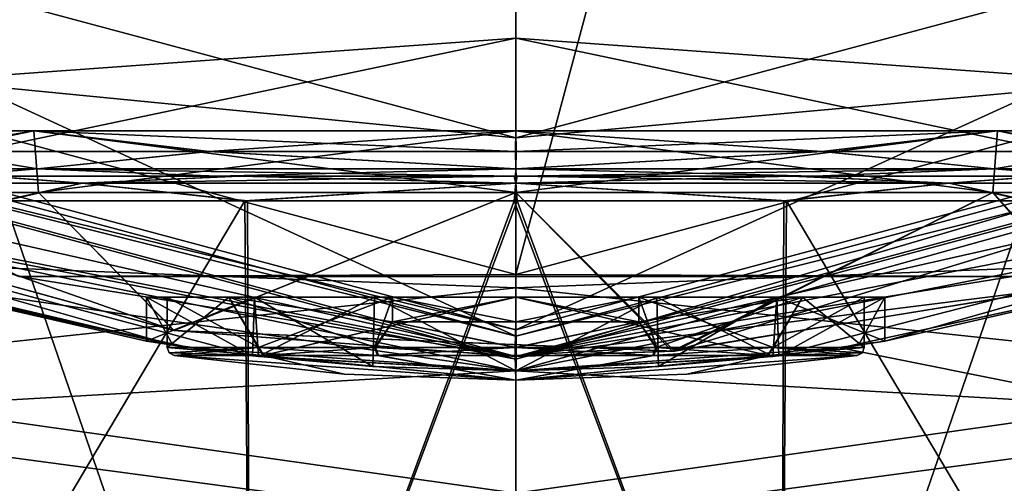
# Model space of a CAD drawing. Units: millimetres. Extents: x -94 to 28, y -87 to 35.
# Drawn here: x -6 to 6, y -29 to -23 of the extents above; entities that cross this region are included whole.
import ezdxf

# ---------------------------------------------------------------- set-up
doc = ezdxf.new("R2010")
doc.units = ezdxf.units.MM
doc.header["$LTSCALE"] = 65.185185
for name, color, linetype in [('1', 7, 'CONTINUOUS'), ('101', 7, 'CONTINUOUS'), ('103', 7, 'CONTINUOUS'), ('124', 7, 'CONTINUOUS'), ('125', 7, 'CONTINUOUS'), ('126', 7, 'CONTINUOUS'), ('127', 7, 'CONTINUOUS'), ('128', 7, 'CONTINUOUS'), ('129', 7, 'CONTINUOUS'), ('13', 7, 'CONTINUOUS'), ('130', 7, 'CONTINUOUS'), ('131', 7, 'CONTINUOUS'), ('132', 7, 'CONTINUOUS'), ('133', 7, 'CONTINUOUS'), ('134', 7, 'CONTINUOUS'), ('135', 7, 'CONTINUOUS'), ('136', 7, 'CONTINUOUS'), ('137', 7, 'CONTINUOUS'), ('138', 7, 'CONTINUOUS'), ('14', 7, 'CONTINUOUS'), ('15', 7, 'CONTINUOUS'), ('16', 7, 'CONTINUOUS'), ('18', 7, 'CONTINUOUS'), ('21', 7, 'CONTINUOUS'), ('22', 7, 'CONTINUOUS'), ('23', 7, 'CONTINUOUS'), ('24', 7, 'CONTINUOUS'), ('27', 7, 'CONTINUOUS'), ('28', 7, 'CONTINUOUS'), ('29', 7, 'CONTINUOUS'), ('3', 7, 'CONTINUOUS'), ('30', 7, 'CONTINUOUS'), ('32', 7, 'CONTINUOUS'), ('43', 7, 'CONTINUOUS'), ('49', 7, 'CONTINUOUS'), ('55', 7, 'CONTINUOUS'), ('75', 7, 'CONTINUOUS'), ('79', 7, 'CONTINUOUS'), ('81', 7, 'CONTINUOUS'), ('88', 7, 'CONTINUOUS'), ('89', 7, 'CONTINUOUS'), ('92', 7, 'CONTINUOUS')]:
    doc.layers.add(name, color=color, linetype=linetype)

msp = doc.modelspace()

# ---------------------------------------------------------------- linework, layer by layer
at = {"layer": '1', "linetype": 'Continuous'}
for points in [[(-13.25, -22.95, -120), (0, 26.5, -120), (0, -26.5, -120), (-13.25, -22.95, -120)], [(0, 26.5, -120), (13.25, 22.95, -120), (0, -26.5, -120), (0, 26.5, -120)], [(0, -26.5, -120), (13.25, 22.95, -120), (13.251, -22.949, -120), (0, -26.5, -120)]]:
    msp.add_3dface(points, dxfattribs=at)
at = {"layer": '101', "linetype": 'Continuous'}
for points in [[(0, -24.834, 128.886), (-13.752, -23.49, 128.886), (-12.417, -21.507, 128.886), (0, -24.834, 128.886)], [(13.752, -23.489, 128.886), (0, -27.175, 128.886), (12.417, -21.507, 128.886), (13.752, -23.489, 128.886)], [(12.417, -21.507, 128.886), (0, -27.175, 128.886), (0, -24.834, 128.886), (12.417, -21.507, 128.886)], [(0, -27.175, 128.886), (-13.752, -23.49, 128.886), (0, -24.834, 128.886), (0, -27.175, 128.886)]]:
    msp.add_3dface(points, dxfattribs=at)
at = {"layer": '103', "linetype": 'Continuous'}
for points in [[(-4.499, -26.775, 135.886), (-3.183, -26.775, 132.705), (-3.495, -26.775, 133.468), (-4.499, -26.775, 135.886)], [(-3.183, -26.775, 139.066), (-4.499, -26.775, 135.886), (-3.495, -26.775, 138.303), (-3.183, -26.775, 139.066)], [(-4.25, -26.775, 135.886), (-4.499, -26.775, 135.886), (-3.495, -26.775, 133.468), (-4.25, -26.775, 135.886)], [(-4.499, -26.775, 135.886), (-4.25, -26.775, 135.886), (-3.495, -26.775, 138.303), (-4.499, -26.775, 135.886)], [(-3.183, -26.775, 132.705), (-1.721, -26.775, 131.728), (-3.495, -26.775, 133.468), (-3.183, -26.775, 132.705)], [(-3.495, -26.775, 133.468), (-1.721, -26.775, 131.728), (-1.5, -26.775, 131.909), (-3.495, -26.775, 133.468)], [(-1.5, -26.775, 139.862), (-3.183, -26.775, 139.066), (-3.495, -26.775, 138.303), (-1.5, -26.775, 139.862)], [(-1.721, -26.775, 140.043), (-3.183, -26.775, 139.066), (-1.5, -26.775, 139.862), (-1.721, -26.775, 140.043)], [(-1.721, -26.775, 131.728), (0, -26.775, 131.386), (-1.5, -26.775, 131.909), (-1.721, -26.775, 131.728)], [(0, -26.775, 140.386), (-1.721, -26.775, 140.043), (0, -26.775, 139.436), (0, -26.775, 140.386)], [(0, -26.775, 139.436), (-1.721, -26.775, 140.043), (-1.5, -26.775, 139.862), (0, -26.775, 139.436)], [(-1.5, -26.775, 131.909), (0, -26.775, 131.386), (-1.5, -26.775, 132.558), (-1.5, -26.775, 131.909)], [(-1.5, -26.775, 132.558), (0, -26.775, 131.386), (0, -26.775, 132.236), (-1.5, -26.775, 132.558)], [(-1.5, -26.775, 139.103), (0, -26.775, 139.436), (-1.5, -26.775, 139.862), (-1.5, -26.775, 139.103)], [(0, -26.775, 131.386), (1.721, -26.775, 131.728), (0, -26.775, 132.236), (0, -26.775, 131.386)], [(0, -26.775, 132.236), (1.721, -26.775, 131.728), (1.5, -26.775, 131.909), (0, -26.775, 132.236)], [(1.721, -26.775, 140.043), (0, -26.775, 140.386), (1.5, -26.775, 139.862), (1.721, -26.775, 140.043)], [(1.5, -26.775, 139.862), (0, -26.775, 140.386), (1.5, -26.775, 139.103), (1.5, -26.775, 139.862)], [(1.5, -26.775, 139.103), (0, -26.775, 140.386), (0, -26.775, 139.436), (1.5, -26.775, 139.103)], [(1.5, -26.775, 132.558), (0, -26.775, 132.236), (1.5, -26.775, 131.909), (1.5, -26.775, 132.558)], [(1.721, -26.775, 131.728), (3.183, -26.775, 132.705), (1.5, -26.775, 131.909), (1.721, -26.775, 131.728)], [(1.5, -26.775, 131.909), (3.183, -26.775, 132.705), (3.495, -26.775, 133.468), (1.5, -26.775, 131.909)], [(3.495, -26.775, 138.303), (1.721, -26.775, 140.043), (1.5, -26.775, 139.862), (3.495, -26.775, 138.303)], [(3.183, -26.775, 139.066), (1.721, -26.775, 140.043), (3.495, -26.775, 138.303), (3.183, -26.775, 139.066)], [(3.183, -26.775, 132.705), (4.499, -26.775, 135.886), (3.495, -26.775, 133.468), (3.183, -26.775, 132.705)], [(4.499, -26.775, 135.886), (3.183, -26.775, 139.066), (3.495, -26.775, 138.303), (4.499, -26.775, 135.886)], [(3.495, -26.775, 133.468), (4.499, -26.775, 135.886), (4.25, -26.775, 135.886), (3.495, -26.775, 133.468)], [(4.25, -26.775, 135.886), (4.499, -26.775, 135.886), (3.495, -26.775, 138.303), (4.25, -26.775, 135.886)]]:
    msp.add_3dface(points, dxfattribs=at)
at = {"layer": '124', "linetype": 'Continuous'}
for points in [[(-3.495, -26.775, 138.303), (-4.25, -26.775, 135.886), (-3.133, -27.389, 138.757), (-3.495, -26.775, 138.303)], [(-3.133, -27.389, 138.757), (-4.25, -26.775, 135.886), (-4.25, -27.389, 135.886), (-3.133, -27.389, 138.757)], [(-1.5, -26.775, 139.862), (-3.495, -26.775, 138.303), (-1.5, -27.075, 139.862), (-1.5, -26.775, 139.862)], [(-1.5, -27.075, 139.862), (-3.495, -26.775, 138.303), (-1.709, -27.389, 139.777), (-1.5, -27.075, 139.862)], [(-1.709, -27.389, 139.777), (-3.495, -26.775, 138.303), (-3.133, -27.389, 138.757), (-1.709, -27.389, 139.777)], [(3.495, -26.775, 138.303), (1.5, -26.775, 139.862), (3.14, -27.389, 138.75), (3.495, -26.775, 138.303)], [(1.5, -26.775, 139.862), (1.5, -27.075, 139.862), (1.721, -27.389, 139.771), (1.5, -26.775, 139.862)], [(3.14, -27.389, 138.75), (1.5, -26.775, 139.862), (1.721, -27.389, 139.771), (3.14, -27.389, 138.75)], [(4.25, -27.389, 135.886), (3.495, -26.775, 138.303), (3.14, -27.389, 138.75), (4.25, -27.389, 135.886)], [(4.25, -26.775, 135.886), (3.495, -26.775, 138.303), (4.25, -27.389, 135.886), (4.25, -26.775, 135.886)], [(0.007, -27.389, 140.136), (-1.5, -27.075, 139.862), (-1.709, -27.389, 139.777), (0.007, -27.389, 140.136)], [(0, -27.075, 140.136), (-1.5, -27.075, 139.862), (0.007, -27.389, 140.136), (0, -27.075, 140.136)], [(1.5, -27.075, 139.862), (0, -27.075, 140.136), (0.007, -27.389, 140.136), (1.5, -27.075, 139.862)], [(1.721, -27.389, 139.771), (1.5, -27.075, 139.862), (0.007, -27.389, 140.136), (1.721, -27.389, 139.771)]]:
    msp.add_3dface(points, dxfattribs=at)
at = {"layer": '125', "linetype": 'Continuous'}
for points in [[(-2.088, -27.713, 135.886), (0, -27.788, 135.886), (-4.164, -27.488, 135.886), (-2.088, -27.713, 135.886)], [(-4.164, -27.488, 135.886), (0, -27.788, 135.886), (-3.07, -27.488, 138.699), (-4.164, -27.488, 135.886)], [(-3.07, -27.488, 138.699), (0, -27.788, 135.886), (-1.674, -27.488, 139.698), (-3.07, -27.488, 138.699)], [(-1.674, -27.488, 139.698), (0, -27.788, 135.886), (0.007, -27.488, 140.05), (-1.674, -27.488, 139.698)], [(0, -27.788, 135.886), (2.088, -27.713, 135.886), (3.077, -27.488, 138.692), (0, -27.788, 135.886)], [(0.007, -27.488, 140.05), (0, -27.788, 135.886), (1.686, -27.488, 139.693), (0.007, -27.488, 140.05)], [(1.686, -27.488, 139.693), (0, -27.788, 135.886), (3.077, -27.488, 138.692), (1.686, -27.488, 139.693)], [(2.088, -27.713, 135.886), (4.164, -27.488, 135.886), (3.077, -27.488, 138.692), (2.088, -27.713, 135.886)]]:
    msp.add_3dface(points, dxfattribs=at)
at = {"layer": '126', "linetype": 'Continuous'}
for points in [[(-4.25, -26.775, 135.886), (-3.495, -26.775, 133.468), (-4.25, -27.389, 135.886), (-4.25, -26.775, 135.886)], [(-4.25, -27.389, 135.886), (-3.495, -26.775, 133.468), (-3.14, -27.389, 133.021), (-4.25, -27.389, 135.886)], [(-3.495, -26.775, 133.468), (-1.5, -26.775, 131.909), (-3.14, -27.389, 133.021), (-3.495, -26.775, 133.468)], [(-3.14, -27.389, 133.021), (-1.5, -26.775, 131.909), (-1.721, -27.389, 132), (-3.14, -27.389, 133.021)], [(-1.5, -26.775, 131.909), (-1.5, -27.075, 131.909), (-1.721, -27.389, 132), (-1.5, -26.775, 131.909)], [(1.5, -26.775, 131.909), (3.495, -26.775, 133.468), (1.5, -27.075, 131.909), (1.5, -26.775, 131.909)], [(1.5, -27.075, 131.909), (3.495, -26.775, 133.468), (1.709, -27.389, 131.994), (1.5, -27.075, 131.909)], [(1.709, -27.389, 131.994), (3.495, -26.775, 133.468), (3.133, -27.389, 133.014), (1.709, -27.389, 131.994)], [(3.495, -26.775, 133.468), (4.25, -26.775, 135.886), (3.133, -27.389, 133.014), (3.495, -26.775, 133.468)], [(4.25, -26.775, 135.886), (4.25, -27.389, 135.886), (3.133, -27.389, 133.014), (4.25, -26.775, 135.886)], [(-1.721, -27.389, 132), (-1.5, -27.075, 131.909), (-0.007, -27.389, 131.636), (-1.721, -27.389, 132)], [(-1.5, -27.075, 131.909), (0, -27.075, 131.636), (-0.007, -27.389, 131.636), (-1.5, -27.075, 131.909)], [(0, -27.075, 131.636), (1.5, -27.075, 131.909), (-0.007, -27.389, 131.636), (0, -27.075, 131.636)], [(-0.007, -27.389, 131.636), (1.5, -27.075, 131.909), (1.709, -27.389, 131.994), (-0.007, -27.389, 131.636)]]:
    msp.add_3dface(points, dxfattribs=at)
at = {"layer": '127', "linetype": 'Continuous'}
for points in [[(-2.088, -27.713, 135.886), (-4.164, -27.488, 135.886), (-3.077, -27.488, 133.079), (-2.088, -27.713, 135.886)], [(0, -27.788, 135.886), (-2.088, -27.713, 135.886), (-3.077, -27.488, 133.079), (0, -27.788, 135.886)], [(-1.686, -27.488, 132.078), (0, -27.788, 135.886), (-3.077, -27.488, 133.079), (-1.686, -27.488, 132.078)], [(-0.007, -27.488, 131.721), (0, -27.788, 135.886), (-1.686, -27.488, 132.078), (-0.007, -27.488, 131.721)], [(1.674, -27.488, 132.073), (0, -27.788, 135.886), (-0.007, -27.488, 131.721), (1.674, -27.488, 132.073)], [(4.164, -27.488, 135.886), (2.088, -27.713, 135.886), (0, -27.788, 135.886), (4.164, -27.488, 135.886)], [(4.164, -27.488, 135.886), (0, -27.788, 135.886), (3.07, -27.488, 133.072), (4.164, -27.488, 135.886)], [(3.07, -27.488, 133.072), (0, -27.788, 135.886), (1.674, -27.488, 132.073), (3.07, -27.488, 133.072)]]:
    msp.add_3dface(points, dxfattribs=at)
at = {"layer": '128', "linetype": 'Continuous'}
for points in [[(-1.5, -27.075, 139.862), (0, -27.075, 140.136), (-1.5, -27.075, 139.103), (-1.5, -27.075, 139.862)], [(-1.5, -27.075, 139.103), (0, -27.075, 140.136), (0, -27.075, 139.436), (-1.5, -27.075, 139.103)], [(0, -27.075, 140.136), (1.5, -27.075, 139.862), (0, -27.075, 139.436), (0, -27.075, 140.136)], [(0, -27.075, 139.436), (1.5, -27.075, 139.862), (1.5, -27.075, 139.103), (0, -27.075, 139.436)]]:
    msp.add_3dface(points, dxfattribs=at)
at = {"layer": '129', "linetype": 'Continuous'}
for points in [[(1.5, -26.775, 139.862), (1.5, -26.775, 139.103), (1.5, -27.075, 139.862), (1.5, -26.775, 139.862)], [(1.5, -27.075, 139.862), (1.5, -26.775, 139.103), (1.5, -27.075, 139.103), (1.5, -27.075, 139.862)]]:
    msp.add_3dface(points, dxfattribs=at)
at = {"layer": '13', "linetype": 'Continuous'}
for points in [[(-13.25, -22.95, -120), (0, -26.5, -120), (-6.054, -26.525, -119.707), (-13.25, -22.95, -120)], [(0, -26.5, -120), (13.251, -22.949, -120), (6.054, -26.525, -119.707), (0, -26.5, -120)], [(0, -27.5, -119), (-13.75, -23.816, -119), (-6.054, -26.525, -119.707), (0, -27.5, -119)], [(13.75, -23.816, -119), (0, -27.5, -119), (6.054, -26.525, -119.707), (13.75, -23.816, -119)], [(-6.054, -26.525, -119.707), (0, -26.5, -120), (6.054, -26.525, -119.707), (-6.054, -26.525, -119.707)], [(0, -27.5, -119), (-6.054, -26.525, -119.707), (6.054, -26.525, -119.707), (0, -27.5, -119)]]:
    msp.add_3dface(points, dxfattribs=at)
at = {"layer": '130', "linetype": 'Continuous'}
for points in [[(0, -26.775, 139.436), (-1.5, -26.775, 139.103), (0, -27.075, 139.436), (0, -26.775, 139.436)], [(-1.5, -26.775, 139.103), (-1.5, -27.075, 139.103), (0, -27.075, 139.436), (-1.5, -26.775, 139.103)], [(1.5, -26.775, 139.103), (0, -26.775, 139.436), (1.5, -27.075, 139.103), (1.5, -26.775, 139.103)], [(0, -26.775, 139.436), (0, -27.075, 139.436), (1.5, -27.075, 139.103), (0, -26.775, 139.436)]]:
    msp.add_3dface(points, dxfattribs=at)
at = {"layer": '131', "linetype": 'Continuous'}
for points in [[(-1.5, -26.775, 139.103), (-1.5, -26.775, 139.862), (-1.5, -27.075, 139.103), (-1.5, -26.775, 139.103)], [(-1.5, -26.775, 139.862), (-1.5, -27.075, 139.862), (-1.5, -27.075, 139.103), (-1.5, -26.775, 139.862)]]:
    msp.add_3dface(points, dxfattribs=at)
at = {"layer": '132', "linetype": 'Continuous'}
for points in [[(0, -27.075, 131.636), (-1.5, -27.075, 131.909), (0, -27.075, 132.236), (0, -27.075, 131.636)], [(0, -27.075, 132.236), (-1.5, -27.075, 131.909), (-1.5, -27.075, 132.558), (0, -27.075, 132.236)], [(1.5, -27.075, 131.909), (0, -27.075, 131.636), (1.5, -27.075, 132.558), (1.5, -27.075, 131.909)], [(1.5, -27.075, 132.558), (0, -27.075, 131.636), (0, -27.075, 132.236), (1.5, -27.075, 132.558)]]:
    msp.add_3dface(points, dxfattribs=at)
at = {"layer": '133', "linetype": 'Continuous'}
for points in [[(1.5, -26.775, 132.558), (1.5, -26.775, 131.909), (1.5, -27.075, 132.558), (1.5, -26.775, 132.558)], [(1.5, -26.775, 131.909), (1.5, -27.075, 131.909), (1.5, -27.075, 132.558), (1.5, -26.775, 131.909)]]:
    msp.add_3dface(points, dxfattribs=at)
at = {"layer": '134', "linetype": 'Continuous'}
for points in [[(-1.5, -26.775, 132.558), (0, -26.775, 132.236), (-1.5, -27.075, 132.558), (-1.5, -26.775, 132.558)], [(0, -26.775, 132.236), (0, -27.075, 132.236), (-1.5, -27.075, 132.558), (0, -26.775, 132.236)], [(0, -26.775, 132.236), (1.5, -26.775, 132.558), (0, -27.075, 132.236), (0, -26.775, 132.236)], [(1.5, -26.775, 132.558), (1.5, -27.075, 132.558), (0, -27.075, 132.236), (1.5, -26.775, 132.558)]]:
    msp.add_3dface(points, dxfattribs=at)
at = {"layer": '135', "linetype": 'Continuous'}
for points in [[(-1.5, -26.775, 131.909), (-1.5, -26.775, 132.558), (-1.5, -27.075, 131.909), (-1.5, -26.775, 131.909)], [(-1.5, -27.075, 131.909), (-1.5, -26.775, 132.558), (-1.5, -27.075, 132.558), (-1.5, -27.075, 131.909)]]:
    msp.add_3dface(points, dxfattribs=at)
at = {"layer": '136', "linetype": 'Continuous'}
for points in [[(-4.25, -27.389, 135.886), (-3.14, -27.389, 133.021), (-4.226, -27.454, 135.886), (-4.25, -27.389, 135.886)], [(-3.14, -27.389, 133.021), (-4.164, -27.488, 135.886), (-4.226, -27.454, 135.886), (-3.14, -27.389, 133.021)], [(-4.164, -27.488, 135.886), (-3.14, -27.389, 133.021), (-3.077, -27.488, 133.079), (-4.164, -27.488, 135.886)], [(-3.14, -27.389, 133.021), (-1.721, -27.389, 132), (-3.077, -27.488, 133.079), (-3.14, -27.389, 133.021)], [(-1.721, -27.389, 132), (-1.686, -27.488, 132.078), (-3.077, -27.488, 133.079), (-1.721, -27.389, 132)], [(-1.721, -27.389, 132), (-0.007, -27.389, 131.636), (-1.686, -27.488, 132.078), (-1.721, -27.389, 132)], [(-0.007, -27.389, 131.636), (-0.007, -27.488, 131.721), (-1.686, -27.488, 132.078), (-0.007, -27.389, 131.636)], [(-0.007, -27.389, 131.636), (1.709, -27.389, 131.994), (-0.007, -27.488, 131.721), (-0.007, -27.389, 131.636)], [(1.709, -27.389, 131.994), (1.674, -27.488, 132.073), (-0.007, -27.488, 131.721), (1.709, -27.389, 131.994)], [(1.709, -27.389, 131.994), (3.133, -27.389, 133.014), (1.674, -27.488, 132.073), (1.709, -27.389, 131.994)], [(3.133, -27.389, 133.014), (3.07, -27.488, 133.072), (1.674, -27.488, 132.073), (3.133, -27.389, 133.014)], [(3.133, -27.389, 133.014), (4.25, -27.389, 135.886), (3.07, -27.488, 133.072), (3.133, -27.389, 133.014)], [(3.07, -27.488, 133.072), (4.25, -27.389, 135.886), (4.226, -27.454, 135.886), (3.07, -27.488, 133.072)], [(4.164, -27.488, 135.886), (3.07, -27.488, 133.072), (4.226, -27.454, 135.886), (4.164, -27.488, 135.886)]]:
    msp.add_3dface(points, dxfattribs=at)
at = {"layer": '137', "linetype": 'Continuous'}
for points in [[(-3.133, -27.389, 138.757), (-4.25, -27.389, 135.886), (-3.07, -27.488, 138.699), (-3.133, -27.389, 138.757)], [(-3.07, -27.488, 138.699), (-4.25, -27.389, 135.886), (-4.226, -27.454, 135.886), (-3.07, -27.488, 138.699)], [(-4.164, -27.488, 135.886), (-3.07, -27.488, 138.699), (-4.226, -27.454, 135.886), (-4.164, -27.488, 135.886)], [(-1.709, -27.389, 139.777), (-3.133, -27.389, 138.757), (-1.674, -27.488, 139.698), (-1.709, -27.389, 139.777)], [(-3.133, -27.389, 138.757), (-3.07, -27.488, 138.699), (-1.674, -27.488, 139.698), (-3.133, -27.389, 138.757)], [(0.007, -27.389, 140.136), (-1.709, -27.389, 139.777), (0.007, -27.488, 140.05), (0.007, -27.389, 140.136)], [(-1.709, -27.389, 139.777), (-1.674, -27.488, 139.698), (0.007, -27.488, 140.05), (-1.709, -27.389, 139.777)], [(1.721, -27.389, 139.771), (0.007, -27.389, 140.136), (1.686, -27.488, 139.693), (1.721, -27.389, 139.771)], [(0.007, -27.389, 140.136), (0.007, -27.488, 140.05), (1.686, -27.488, 139.693), (0.007, -27.389, 140.136)], [(1.721, -27.389, 139.771), (1.686, -27.488, 139.693), (3.077, -27.488, 138.692), (1.721, -27.389, 139.771)], [(3.14, -27.389, 138.75), (1.721, -27.389, 139.771), (3.077, -27.488, 138.692), (3.14, -27.389, 138.75)], [(4.164, -27.488, 135.886), (3.14, -27.389, 138.75), (3.077, -27.488, 138.692), (4.164, -27.488, 135.886)], [(4.25, -27.389, 135.886), (3.14, -27.389, 138.75), (4.226, -27.454, 135.886), (4.25, -27.389, 135.886)], [(3.14, -27.389, 138.75), (4.164, -27.488, 135.886), (4.226, -27.454, 135.886), (3.14, -27.389, 138.75)]]:
    msp.add_3dface(points, dxfattribs=at)
at = {"layer": '138', "linetype": 'Continuous'}
for points in [[(-3.649, -25.3, 10.853), (-6.922, -25.3, 9.121), (-3.362, -25.3, 10.24), (-3.649, -25.3, 10.853)], [(-3.362, -25.3, 10.24), (-6.922, -25.3, 9.121), (-6.409, -25.3, 8.664), (-3.362, -25.3, 10.24)], [(-6.916, -25.3, -9.126), (-3.642, -25.3, -10.855), (-3.396, -25.3, -10.228), (-6.916, -25.3, -9.126)], [(-6.438, -25.3, -8.643), (-6.916, -25.3, -9.126), (-3.396, -25.3, -10.228), (-6.438, -25.3, -8.643)], [(-0.004, -25.3, 11.45), (-3.649, -25.3, 10.853), (3.642, -25.3, 10.855), (-0.004, -25.3, 11.45)], [(3.642, -25.3, 10.855), (-3.649, -25.3, 10.853), (0.018, -25.3, 10.777), (3.642, -25.3, 10.855)], [(0.018, -25.3, 10.777), (-3.649, -25.3, 10.853), (-3.362, -25.3, 10.24), (0.018, -25.3, 10.777)], [(0.004, -25.3, -11.45), (3.649, -25.3, -10.853), (-3.642, -25.3, -10.855), (0.004, -25.3, -11.45)], [(-3.642, -25.3, -10.855), (3.649, -25.3, -10.853), (-0.018, -25.3, -10.777), (-3.642, -25.3, -10.855)], [(-3.396, -25.3, -10.228), (-3.642, -25.3, -10.855), (-0.018, -25.3, -10.777), (-3.396, -25.3, -10.228)], [(-0.018, -25.3, -10.777), (3.649, -25.3, -10.853), (3.362, -25.3, -10.24), (-0.018, -25.3, -10.777)], [(3.396, -25.3, 10.228), (3.642, -25.3, 10.855), (0.018, -25.3, 10.777), (3.396, -25.3, 10.228)], [(3.649, -25.3, -10.853), (6.922, -25.3, -9.121), (3.362, -25.3, -10.24), (3.649, -25.3, -10.853)], [(3.362, -25.3, -10.24), (6.922, -25.3, -9.121), (6.409, -25.3, -8.664), (3.362, -25.3, -10.24)], [(6.916, -25.3, 9.126), (3.642, -25.3, 10.855), (3.396, -25.3, 10.228), (6.916, -25.3, 9.126)], [(6.438, -25.3, 8.643), (6.916, -25.3, 9.126), (3.396, -25.3, 10.228), (6.438, -25.3, 8.643)]]:
    msp.add_3dface(points, dxfattribs=at)
at = {"layer": '14', "linetype": 'Continuous'}
for points in [[(0, -24.75, 11.75), (5.875, -24.75, 10.176), (0, -25.5, 12.5), (0, -24.75, 11.75)], [(0, -25.5, 12.5), (5.875, -24.75, 10.176), (5.816, -25.5, 11.065), (0, -25.5, 12.5)], [(0, -25.5, -12.5), (5.816, -25.5, -11.065), (0, -24.75, -11.75), (0, -25.5, -12.5)], [(0, -24.75, -11.75), (5.816, -25.5, -11.065), (5.875, -24.75, -10.176), (0, -24.75, -11.75)], [(5.816, -25.5, -11.065), (10.296, -25.5, -7.089), (5.875, -24.75, -10.176), (5.816, -25.5, -11.065)], [(5.875, -24.75, 10.176), (10.296, -25.5, 7.089), (5.816, -25.5, 11.065), (5.875, -24.75, 10.176)], [(5.875, -24.75, -10.176), (10.296, -25.5, -7.089), (10.176, -24.75, -5.875), (5.875, -24.75, -10.176)], [(10.176, -24.75, 5.875), (10.296, -25.5, 7.089), (5.875, -24.75, 10.176), (10.176, -24.75, 5.875)]]:
    msp.add_3dface(points, dxfattribs=at)
at = {"layer": '15', "linetype": 'Continuous'}
for points in [[(-4.167, -27.182, 11.785), (-10.296, -25.5, 7.089), (-5.816, -25.5, 11.065), (-4.167, -27.182, 11.785)], [(-10.296, -25.5, -7.089), (-4.162, -27.183, -11.787), (-5.816, -25.5, -11.065), (-10.296, -25.5, -7.089)], [(0, -25.5, 12.5), (-4.167, -27.182, 11.785), (-5.816, -25.5, 11.065), (0, -25.5, 12.5)], [(-4.162, -27.183, -11.787), (0, -25.5, -12.5), (-5.816, -25.5, -11.065), (-4.162, -27.183, -11.787)], [(1.909, -27.434, 12.353), (-4.167, -27.182, 11.785), (0, -25.5, 12.5), (1.909, -27.434, 12.353)], [(-4.162, -27.183, -11.787), (1.936, -27.432, -12.349), (0, -25.5, -12.5), (-4.162, -27.183, -11.787)], [(1.909, -27.434, 12.353), (0, -25.5, 12.5), (5.816, -25.5, 11.065), (1.909, -27.434, 12.353)], [(1.936, -27.432, -12.349), (5.816, -25.5, -11.065), (0, -25.5, -12.5), (1.936, -27.432, -12.349)], [(6.817, -26.642, 10.478), (1.909, -27.434, 12.353), (5.816, -25.5, 11.065), (6.817, -26.642, 10.478)], [(1.936, -27.432, -12.349), (6.846, -26.634, -10.459), (5.816, -25.5, -11.065), (1.936, -27.432, -12.349)], [(6.846, -26.634, -10.459), (10.296, -25.5, -7.089), (5.816, -25.5, -11.065), (6.846, -26.634, -10.459)], [(10.296, -25.5, 7.089), (6.817, -26.642, 10.478), (5.816, -25.5, 11.065), (10.296, -25.5, 7.089)]]:
    msp.add_3dface(points, dxfattribs=at)
at = {"layer": '16', "linetype": 'Continuous'}
for points in [[(-5.816, -25.5, 11.065), (-10.296, -25.5, 7.089), (-5.875, -24.75, 10.176), (-5.816, -25.5, 11.065)], [(-5.875, -24.75, 10.176), (-10.296, -25.5, 7.089), (-10.176, -24.75, 5.875), (-5.875, -24.75, 10.176)], [(-10.296, -25.5, -7.089), (-5.816, -25.5, -11.065), (-5.875, -24.75, -10.176), (-10.296, -25.5, -7.089)], [(-10.176, -24.75, -5.875), (-10.296, -25.5, -7.089), (-5.875, -24.75, -10.176), (-10.176, -24.75, -5.875)], [(0, -24.75, 11.75), (-5.816, -25.5, 11.065), (-5.875, -24.75, 10.176), (0, -24.75, 11.75)], [(0, -25.5, -12.5), (0, -24.75, -11.75), (-5.875, -24.75, -10.176), (0, -25.5, -12.5)], [(-5.816, -25.5, -11.065), (0, -25.5, -12.5), (-5.875, -24.75, -10.176), (-5.816, -25.5, -11.065)], [(0, -24.75, 11.75), (0, -25.5, 12.5), (-5.816, -25.5, 11.065), (0, -24.75, 11.75)]]:
    msp.add_3dface(points, dxfattribs=at)
at = {"layer": '18', "linetype": 'Continuous'}
for points in [[(-13.625, -23.599, 120), (-13.748, -23.816, 120), (0, -27.25, 120), (-13.625, -23.599, 120)], [(0, -27.25, 120), (13.748, -23.816, 120), (13.625, -23.599, 120), (0, -27.25, 120)], [(-13.748, -23.816, 120), (0, -27.499, 120), (0, -27.25, 120), (-13.748, -23.816, 120)], [(0, -27.499, 120), (13.748, -23.816, 120), (0, -27.25, 120), (0, -27.499, 120)]]:
    msp.add_3dface(points, dxfattribs=at)
at = {"layer": '21', "linetype": 'Continuous'}
for points in [[(-8.476, -34.3, 6.159), (-3.238, -34.3, 9.965), (-6.231, -25.6, 8.423), (-8.476, -34.3, 6.159)], [(-6.231, -25.6, 8.423), (-3.238, -34.3, 9.965), (-3.269, -25.6, 9.955), (-6.231, -25.6, 8.423)], [(-3.269, -25.6, 9.955), (-3.238, -34.3, 9.965), (0.017, -25.6, 10.477), (-3.269, -25.6, 9.955)], [(-3.238, -34.3, 9.965), (3.238, -34.3, 9.965), (0.017, -25.6, 10.477), (-3.238, -34.3, 9.965)], [(0.017, -25.6, 10.477), (3.238, -34.3, 9.965), (3.302, -25.6, 9.944), (0.017, -25.6, 10.477)], [(3.238, -34.3, 9.965), (8.476, -34.3, 6.159), (3.302, -25.6, 9.944), (3.238, -34.3, 9.965)], [(3.302, -25.6, 9.944), (8.476, -34.3, 6.159), (6.259, -25.6, 8.403), (3.302, -25.6, 9.944)]]:
    msp.add_3dface(points, dxfattribs=at)
at = {"layer": '22', "linetype": 'Continuous'}
for points in [[(-5.875, -24.75, 10.176), (-10.176, -24.75, 5.875), (-7.103, -25, 9.36), (-5.875, -24.75, 10.176)], [(-3.744, -25, 11.137), (-5.875, -24.75, 10.176), (-7.103, -25, 9.36), (-3.744, -25, 11.137)], [(0, -24.75, 11.75), (-5.875, -24.75, 10.176), (-0.004, -25, 11.75), (0, -24.75, 11.75)], [(-0.004, -25, 11.75), (-5.875, -24.75, 10.176), (-3.744, -25, 11.137), (-0.004, -25, 11.75)], [(3.737, -25, 11.14), (0, -24.75, 11.75), (-0.004, -25, 11.75), (3.737, -25, 11.14)], [(5.875, -24.75, 10.176), (0, -24.75, 11.75), (3.737, -25, 11.14), (5.875, -24.75, 10.176)], [(7.097, -25, 9.365), (5.875, -24.75, 10.176), (3.737, -25, 11.14), (7.097, -25, 9.365)], [(10.176, -24.75, 5.875), (5.875, -24.75, 10.176), (7.097, -25, 9.365), (10.176, -24.75, 5.875)]]:
    msp.add_3dface(points, dxfattribs=at)
at = {"layer": '23', "linetype": 'Continuous'}
for points in [[(-3.238, -34.3, -9.965), (-8.476, -34.3, -6.159), (-3.302, -25.6, -9.944), (-3.238, -34.3, -9.965)], [(-3.302, -25.6, -9.944), (-8.476, -34.3, -6.159), (-6.259, -25.6, -8.403), (-3.302, -25.6, -9.944)], [(-0.017, -25.6, -10.477), (-3.238, -34.3, -9.965), (-3.302, -25.6, -9.944), (-0.017, -25.6, -10.477)], [(3.238, -34.3, -9.965), (-3.238, -34.3, -9.965), (-0.017, -25.6, -10.477), (3.238, -34.3, -9.965)], [(3.269, -25.6, -9.955), (3.238, -34.3, -9.965), (-0.017, -25.6, -10.477), (3.269, -25.6, -9.955)], [(8.476, -34.3, -6.159), (3.238, -34.3, -9.965), (6.231, -25.6, -8.423), (8.476, -34.3, -6.159)], [(6.231, -25.6, -8.423), (3.238, -34.3, -9.965), (3.269, -25.6, -9.955), (6.231, -25.6, -8.423)]]:
    msp.add_3dface(points, dxfattribs=at)
at = {"layer": '24', "linetype": 'Continuous'}
for points in [[(-10.176, -24.75, -5.875), (-5.875, -24.75, -10.176), (-7.097, -25, -9.365), (-10.176, -24.75, -5.875)], [(-7.097, -25, -9.365), (-5.875, -24.75, -10.176), (-3.737, -25, -11.14), (-7.097, -25, -9.365)], [(-5.875, -24.75, -10.176), (0, -24.75, -11.75), (-3.737, -25, -11.14), (-5.875, -24.75, -10.176)], [(-3.737, -25, -11.14), (0, -24.75, -11.75), (0.004, -25, -11.75), (-3.737, -25, -11.14)], [(0, -24.75, -11.75), (5.875, -24.75, -10.176), (0.004, -25, -11.75), (0, -24.75, -11.75)], [(0.004, -25, -11.75), (5.875, -24.75, -10.176), (3.744, -25, -11.137), (0.004, -25, -11.75)], [(3.744, -25, -11.137), (5.875, -24.75, -10.176), (7.103, -25, -9.36), (3.744, -25, -11.137)], [(5.875, -24.75, -10.176), (10.176, -24.75, -5.875), (7.103, -25, -9.36), (5.875, -24.75, -10.176)]]:
    msp.add_3dface(points, dxfattribs=at)
at = {"layer": '27', "linetype": 'Continuous'}
for points in [[(-5.831, -25.212, 10.1), (-7.103, -25, 9.36), (-10.1, -25.212, 5.831), (-5.831, -25.212, 10.1)], [(-3.744, -25, 11.137), (-7.103, -25, 9.36), (-5.831, -25.212, 10.1), (-3.744, -25, 11.137)], [(0, -25.212, 11.662), (-3.744, -25, 11.137), (-5.831, -25.212, 10.1), (0, -25.212, 11.662)], [(-0.004, -25, 11.75), (-3.744, -25, 11.137), (0, -25.212, 11.662), (-0.004, -25, 11.75)], [(3.737, -25, 11.14), (-0.004, -25, 11.75), (0, -25.212, 11.662), (3.737, -25, 11.14)], [(5.831, -25.212, 10.1), (3.737, -25, 11.14), (0, -25.212, 11.662), (5.831, -25.212, 10.1)], [(7.097, -25, 9.365), (3.737, -25, 11.14), (5.831, -25.212, 10.1), (7.097, -25, 9.365)], [(10.1, -25.212, 5.831), (7.097, -25, 9.365), (5.831, -25.212, 10.1), (10.1, -25.212, 5.831)], [(-6.922, -25.3, 9.121), (-5.831, -25.212, 10.1), (-10.1, -25.212, 5.831), (-6.922, -25.3, 9.121)], [(-6.922, -25.3, 9.121), (-3.649, -25.3, 10.853), (-5.831, -25.212, 10.1), (-6.922, -25.3, 9.121)], [(-3.649, -25.3, 10.853), (-0.004, -25.3, 11.45), (-5.831, -25.212, 10.1), (-3.649, -25.3, 10.853)], [(-0.004, -25.3, 11.45), (0, -25.212, 11.662), (-5.831, -25.212, 10.1), (-0.004, -25.3, 11.45)], [(-0.004, -25.3, 11.45), (3.642, -25.3, 10.855), (0, -25.212, 11.662), (-0.004, -25.3, 11.45)], [(3.642, -25.3, 10.855), (5.831, -25.212, 10.1), (0, -25.212, 11.662), (3.642, -25.3, 10.855)], [(3.642, -25.3, 10.855), (6.916, -25.3, 9.126), (5.831, -25.212, 10.1), (3.642, -25.3, 10.855)], [(6.916, -25.3, 9.126), (10.1, -25.212, 5.831), (5.831, -25.212, 10.1), (6.916, -25.3, 9.126)]]:
    msp.add_3dface(points, dxfattribs=at)
at = {"layer": '28', "linetype": 'Continuous'}
for points in [[(-10.1, -25.212, -5.831), (-7.097, -25, -9.365), (-5.831, -25.212, -10.1), (-10.1, -25.212, -5.831)], [(-7.097, -25, -9.365), (-3.737, -25, -11.14), (-5.831, -25.212, -10.1), (-7.097, -25, -9.365)], [(-5.831, -25.212, -10.1), (-3.737, -25, -11.14), (0, -25.212, -11.662), (-5.831, -25.212, -10.1)], [(-3.737, -25, -11.14), (0.004, -25, -11.75), (0, -25.212, -11.662), (-3.737, -25, -11.14)], [(0.004, -25, -11.75), (3.744, -25, -11.137), (0, -25.212, -11.662), (0.004, -25, -11.75)], [(0, -25.212, -11.662), (3.744, -25, -11.137), (5.831, -25.212, -10.1), (0, -25.212, -11.662)], [(3.744, -25, -11.137), (7.103, -25, -9.36), (5.831, -25.212, -10.1), (3.744, -25, -11.137)], [(5.831, -25.212, -10.1), (7.103, -25, -9.36), (10.1, -25.212, -5.831), (5.831, -25.212, -10.1)], [(-6.916, -25.3, -9.126), (-10.1, -25.212, -5.831), (-5.831, -25.212, -10.1), (-6.916, -25.3, -9.126)], [(-3.642, -25.3, -10.855), (-6.916, -25.3, -9.126), (-5.831, -25.212, -10.1), (-3.642, -25.3, -10.855)], [(-3.642, -25.3, -10.855), (-5.831, -25.212, -10.1), (0, -25.212, -11.662), (-3.642, -25.3, -10.855)], [(0.004, -25.3, -11.45), (-3.642, -25.3, -10.855), (0, -25.212, -11.662), (0.004, -25.3, -11.45)], [(0.004, -25.3, -11.45), (0, -25.212, -11.662), (5.831, -25.212, -10.1), (0.004, -25.3, -11.45)], [(3.649, -25.3, -10.853), (0.004, -25.3, -11.45), (5.831, -25.212, -10.1), (3.649, -25.3, -10.853)], [(6.922, -25.3, -9.121), (3.649, -25.3, -10.853), (5.831, -25.212, -10.1), (6.922, -25.3, -9.121)], [(6.922, -25.3, -9.121), (5.831, -25.212, -10.1), (10.1, -25.212, -5.831), (6.922, -25.3, -9.121)]]:
    msp.add_3dface(points, dxfattribs=at)
at = {"layer": '29', "linetype": 'Continuous'}
for points in [[(-9.15, -25.388, -5.283), (-6.438, -25.3, -8.643), (-5.283, -25.388, -9.15), (-9.15, -25.388, -5.283)], [(-6.438, -25.3, -8.643), (-3.396, -25.3, -10.228), (-5.283, -25.388, -9.15), (-6.438, -25.3, -8.643)], [(-3.396, -25.3, -10.228), (-0.018, -25.3, -10.777), (-5.283, -25.388, -9.15), (-3.396, -25.3, -10.228)], [(-5.283, -25.388, -9.15), (-0.018, -25.3, -10.777), (0, -25.388, -10.565), (-5.283, -25.388, -9.15)], [(-0.018, -25.3, -10.777), (3.362, -25.3, -10.24), (0, -25.388, -10.565), (-0.018, -25.3, -10.777)], [(0, -25.388, -10.565), (3.362, -25.3, -10.24), (5.283, -25.388, -9.15), (0, -25.388, -10.565)], [(3.362, -25.3, -10.24), (6.409, -25.3, -8.664), (5.283, -25.388, -9.15), (3.362, -25.3, -10.24)], [(5.283, -25.388, -9.15), (6.409, -25.3, -8.664), (9.15, -25.388, -5.283), (5.283, -25.388, -9.15)], [(-6.259, -25.6, -8.403), (-9.15, -25.388, -5.283), (-5.283, -25.388, -9.15), (-6.259, -25.6, -8.403)], [(-3.302, -25.6, -9.944), (-6.259, -25.6, -8.403), (-5.283, -25.388, -9.15), (-3.302, -25.6, -9.944)], [(-3.302, -25.6, -9.944), (-5.283, -25.388, -9.15), (0, -25.388, -10.565), (-3.302, -25.6, -9.944)], [(-0.017, -25.6, -10.477), (-3.302, -25.6, -9.944), (0, -25.388, -10.565), (-0.017, -25.6, -10.477)], [(3.269, -25.6, -9.955), (-0.017, -25.6, -10.477), (0, -25.388, -10.565), (3.269, -25.6, -9.955)], [(3.269, -25.6, -9.955), (0, -25.388, -10.565), (5.283, -25.388, -9.15), (3.269, -25.6, -9.955)], [(6.231, -25.6, -8.423), (3.269, -25.6, -9.955), (5.283, -25.388, -9.15), (6.231, -25.6, -8.423)], [(6.231, -25.6, -8.423), (5.283, -25.388, -9.15), (9.15, -25.388, -5.283), (6.231, -25.6, -8.423)]]:
    msp.add_3dface(points, dxfattribs=at)
at = {"layer": '3', "linetype": 'Continuous'}
for points in [[(0, -27.5, -119), (-11.827, -24.827, -0.011), (-13.75, -23.816, -119), (0, -27.5, -119)], [(-10.296, -25.5, 7.089), (-4.167, -27.182, 11.785), (-13.748, -23.816, 120), (-10.296, -25.5, 7.089)], [(-13.748, -23.816, 120), (-4.167, -27.182, 11.785), (0, -27.499, 120), (-13.748, -23.816, 120)], [(0, -27.499, 120), (11.827, -24.827, 0.011), (13.748, -23.816, 120), (0, -27.499, 120)], [(13.75, -23.816, -119), (1.936, -27.432, -12.349), (0, -27.5, -119), (13.75, -23.816, -119)], [(6.846, -26.634, -10.459), (1.936, -27.432, -12.349), (13.75, -23.816, -119), (6.846, -26.634, -10.459)], [(-10.296, -25.5, -7.089), (-11.827, -24.827, -0.011), (0, -27.5, -119), (-10.296, -25.5, -7.089)], [(10.296, -25.5, 7.089), (11.827, -24.827, 0.011), (0, -27.499, 120), (10.296, -25.5, 7.089)], [(-4.162, -27.183, -11.787), (-10.296, -25.5, -7.089), (0, -27.5, -119), (-4.162, -27.183, -11.787)], [(6.817, -26.642, 10.478), (10.296, -25.5, 7.089), (0, -27.499, 120), (6.817, -26.642, 10.478)], [(1.909, -27.434, 12.353), (6.817, -26.642, 10.478), (0, -27.499, 120), (1.909, -27.434, 12.353)], [(-4.167, -27.182, 11.785), (1.909, -27.434, 12.353), (0, -27.499, 120), (-4.167, -27.182, 11.785)], [(1.936, -27.432, -12.349), (-4.162, -27.183, -11.787), (0, -27.5, -119), (1.936, -27.432, -12.349)]]:
    msp.add_3dface(points, dxfattribs=at)
at = {"layer": '30', "linetype": 'Continuous'}
for points in [[(-5.283, -25.388, 9.15), (-6.409, -25.3, 8.664), (-9.15, -25.388, 5.283), (-5.283, -25.388, 9.15)], [(-3.362, -25.3, 10.24), (-6.409, -25.3, 8.664), (-5.283, -25.388, 9.15), (-3.362, -25.3, 10.24)], [(0, -25.388, 10.565), (-3.362, -25.3, 10.24), (-5.283, -25.388, 9.15), (0, -25.388, 10.565)], [(0.018, -25.3, 10.777), (-3.362, -25.3, 10.24), (0, -25.388, 10.565), (0.018, -25.3, 10.777)], [(5.283, -25.388, 9.15), (0.018, -25.3, 10.777), (0, -25.388, 10.565), (5.283, -25.388, 9.15)], [(3.396, -25.3, 10.228), (0.018, -25.3, 10.777), (5.283, -25.388, 9.15), (3.396, -25.3, 10.228)], [(6.438, -25.3, 8.643), (3.396, -25.3, 10.228), (5.283, -25.388, 9.15), (6.438, -25.3, 8.643)], [(9.15, -25.388, 5.283), (6.438, -25.3, 8.643), (5.283, -25.388, 9.15), (9.15, -25.388, 5.283)], [(-6.231, -25.6, 8.423), (-5.283, -25.388, 9.15), (-9.15, -25.388, 5.283), (-6.231, -25.6, 8.423)], [(-6.231, -25.6, 8.423), (-3.269, -25.6, 9.955), (-5.283, -25.388, 9.15), (-6.231, -25.6, 8.423)], [(-3.269, -25.6, 9.955), (0, -25.388, 10.565), (-5.283, -25.388, 9.15), (-3.269, -25.6, 9.955)], [(-3.269, -25.6, 9.955), (0.017, -25.6, 10.477), (0, -25.388, 10.565), (-3.269, -25.6, 9.955)], [(0.017, -25.6, 10.477), (3.302, -25.6, 9.944), (0, -25.388, 10.565), (0.017, -25.6, 10.477)], [(3.302, -25.6, 9.944), (5.283, -25.388, 9.15), (0, -25.388, 10.565), (3.302, -25.6, 9.944)], [(3.302, -25.6, 9.944), (6.259, -25.6, 8.403), (5.283, -25.388, 9.15), (3.302, -25.6, 9.944)], [(6.259, -25.6, 8.403), (9.15, -25.388, 5.283), (5.283, -25.388, 9.15), (6.259, -25.6, 8.403)]]:
    msp.add_3dface(points, dxfattribs=at)
at = {"layer": '32', "linetype": 'Continuous'}
for points in [[(-12.417, -21.507, 128.886), (-13.625, -23.599, 120), (0, -27.25, 120), (-12.417, -21.507, 128.886)], [(0, -24.834, 128.886), (-12.417, -21.507, 128.886), (0, -27.25, 120), (0, -24.834, 128.886)], [(12.417, -21.507, 128.886), (0, -24.834, 128.886), (13.625, -23.599, 120), (12.417, -21.507, 128.886)], [(0, -24.834, 128.886), (0, -27.25, 120), (13.625, -23.599, 120), (0, -24.834, 128.886)]]:
    msp.add_3dface(points, dxfattribs=at)
at = {"layer": '43', "linetype": 'Continuous'}
for points in [[(-11.066, -25.396, 129.386), (0, -27.675, 129.386), (-3.209, -27.491, 132.731), (-11.066, -25.396, 129.386)], [(-8.613, -26.318, 146.476), (-11.066, -25.396, 129.386), (-4.179, -27.362, 134.217), (-8.613, -26.318, 146.476)], [(-4.179, -27.362, 134.217), (-11.066, -25.396, 129.386), (-3.209, -27.491, 132.731), (-4.179, -27.362, 134.217)], [(-8.283, -26.422, 146.355), (-8.613, -26.318, 146.476), (-4.179, -27.362, 134.217), (-8.283, -26.422, 146.355)], [(-7.949, -26.523, 146.248), (-8.283, -26.422, 146.355), (-4.179, -27.362, 134.217), (-7.949, -26.523, 146.248)], [(-3.959, -27.394, 145.38), (-7.949, -26.523, 146.248), (-4.499, -27.312, 135.967), (-3.959, -27.394, 145.38)], [(-4.499, -27.312, 135.967), (-7.949, -26.523, 146.248), (-4.179, -27.362, 134.217), (-4.499, -27.312, 135.967)], [(-3.136, -27.499, 139.113), (-3.959, -27.394, 145.38), (-4.499, -27.312, 135.967), (-3.136, -27.499, 139.113)], [(0, -27.675, 145.104), (-3.959, -27.394, 145.38), (0, -27.675, 140.386), (0, -27.675, 145.104)], [(0, -27.675, 140.386), (-3.959, -27.394, 145.38), (-3.136, -27.499, 139.113), (0, -27.675, 140.386)], [(-3.209, -27.491, 132.731), (0, -27.675, 129.386), (-1.74, -27.621, 131.736), (-3.209, -27.491, 132.731)], [(0, -27.675, 129.386), (0, -27.675, 131.386), (-1.74, -27.621, 131.736), (0, -27.675, 129.386)]]:
    msp.add_3dface(points, dxfattribs=at)
at = {"layer": '49', "linetype": 'Continuous'}
for points in [[(-12.888, -24.547, 161.662), (0, -20.434, 162.437), (-15.105, -22.163, 161.368), (-12.888, -24.547, 161.662)], [(0, -23.621, 162.599), (0, -20.434, 162.437), (-12.888, -24.547, 161.662), (0, -23.621, 162.599)], [(-12.229, -26.188, 161.75), (0, -23.621, 162.599), (-12.888, -24.547, 161.662), (-12.229, -26.188, 161.75)], [(0, -26.663, 162.753), (0, -23.621, 162.599), (-12.229, -26.188, 161.75), (0, -26.663, 162.753)], [(-12.01, -27.945, 161.775), (0, -26.663, 162.753), (-12.229, -26.188, 161.75), (-12.01, -27.945, 161.775)], [(0, -29.554, 162.899), (0, -26.663, 162.753), (-12.01, -27.945, 161.775), (0, -29.554, 162.899)], [(-12.02, -30.15, 161.774), (0, -29.554, 162.899), (-12.01, -27.945, 161.775), (-12.02, -30.15, 161.774)]]:
    msp.add_3dface(points, dxfattribs=at)
at = {"layer": '55', "linetype": 'Continuous'}
for points in [[(-7.949, -26.523, 146.248), (-3.959, -27.394, 145.38), (0, -27.675, 145.104), (-7.949, -26.523, 146.248)], [(-7.949, -26.523, 146.248), (0, -27.675, 145.104), (-7.499, -28.104, 149.984), (-7.949, -26.523, 146.248)], [(-7.499, -28.104, 149.984), (0, -27.675, 145.104), (0, -29.164, 149.06), (-7.499, -28.104, 149.984)], [(-8.045, -31.615, 151.991), (-7.499, -28.104, 149.984), (0, -29.164, 149.06), (-8.045, -31.615, 151.991)]]:
    msp.add_3dface(points, dxfattribs=at)
at = {"layer": '75', "linetype": 'Continuous'}
for points in [[(0, -20.434, 162.437), (0, -23.621, 162.599), (12.888, -24.547, 161.662), (0, -20.434, 162.437)], [(15.105, -22.163, 161.368), (0, -20.434, 162.437), (12.888, -24.547, 161.662), (15.105, -22.163, 161.368)], [(0, -23.621, 162.599), (0, -26.663, 162.753), (12.229, -26.188, 161.75), (0, -23.621, 162.599)], [(12.888, -24.547, 161.662), (0, -23.621, 162.599), (12.229, -26.188, 161.75), (12.888, -24.547, 161.662)], [(12.229, -26.188, 161.75), (0, -26.663, 162.753), (12.01, -27.945, 161.775), (12.229, -26.188, 161.75)], [(0, -26.663, 162.753), (0, -29.554, 162.899), (12.01, -27.945, 161.775), (0, -26.663, 162.753)], [(12.01, -27.945, 161.775), (0, -29.554, 162.899), (12.02, -30.15, 161.774), (12.01, -27.945, 161.775)]]:
    msp.add_3dface(points, dxfattribs=at)
at = {"layer": '79', "linetype": 'Continuous'}
for points in [[(7.949, -26.523, 146.248), (7.499, -28.104, 149.984), (3.959, -27.394, 145.38), (7.949, -26.523, 146.248)], [(7.499, -28.104, 149.984), (0, -27.675, 145.104), (3.959, -27.394, 145.38), (7.499, -28.104, 149.984)], [(0, -29.164, 149.06), (0, -27.675, 145.104), (7.499, -28.104, 149.984), (0, -29.164, 149.06)], [(8.045, -31.615, 151.991), (0, -29.164, 149.06), (7.499, -28.104, 149.984), (8.045, -31.615, 151.991)]]:
    msp.add_3dface(points, dxfattribs=at)
at = {"layer": '81', "linetype": 'Continuous'}
for points in [[(0, -27.675, 131.386), (0, -27.675, 129.386), (10.673, -25.561, 129.386), (0, -27.675, 131.386)], [(0, -27.675, 131.386), (10.673, -25.561, 129.386), (3.136, -27.499, 132.658), (0, -27.675, 131.386)], [(3.136, -27.499, 132.658), (10.673, -25.561, 129.386), (4.499, -27.312, 135.805), (3.136, -27.499, 132.658)], [(10.673, -25.561, 129.386), (7.949, -26.523, 146.248), (4.499, -27.312, 135.805), (10.673, -25.561, 129.386)], [(7.949, -26.523, 146.248), (3.959, -27.394, 145.38), (4.499, -27.312, 135.805), (7.949, -26.523, 146.248)], [(4.179, -27.362, 137.554), (3.959, -27.394, 145.38), (3.209, -27.491, 139.04), (4.179, -27.362, 137.554)], [(4.499, -27.312, 135.805), (3.959, -27.394, 145.38), (4.179, -27.362, 137.554), (4.499, -27.312, 135.805)], [(3.959, -27.394, 145.38), (0, -27.675, 145.104), (3.209, -27.491, 139.04), (3.959, -27.394, 145.38)], [(3.209, -27.491, 139.04), (0, -27.675, 145.104), (1.74, -27.621, 140.035), (3.209, -27.491, 139.04)], [(0, -27.675, 145.104), (0, -27.675, 140.386), (1.74, -27.621, 140.035), (0, -27.675, 145.104)]]:
    msp.add_3dface(points, dxfattribs=at)
at = {"layer": '88', "linetype": 'Continuous'}
for points in [[(0, -27.675, 131.386), (3.136, -27.499, 132.658), (0, -26.775, 131.386), (0, -27.675, 131.386)], [(1.74, -27.621, 140.035), (0, -27.675, 140.386), (1.721, -26.775, 140.043), (1.74, -27.621, 140.035)], [(1.721, -26.775, 140.043), (0, -27.675, 140.386), (0, -26.775, 140.386), (1.721, -26.775, 140.043)], [(0, -26.775, 131.386), (3.136, -27.499, 132.658), (1.721, -26.775, 131.728), (0, -26.775, 131.386)], [(1.721, -26.775, 131.728), (3.136, -27.499, 132.658), (3.183, -26.775, 132.705), (1.721, -26.775, 131.728)], [(3.183, -26.775, 139.066), (1.74, -27.621, 140.035), (1.721, -26.775, 140.043), (3.183, -26.775, 139.066)], [(3.209, -27.491, 139.04), (1.74, -27.621, 140.035), (3.183, -26.775, 139.066), (3.209, -27.491, 139.04)], [(3.136, -27.499, 132.658), (4.499, -27.312, 135.805), (3.183, -26.775, 132.705), (3.136, -27.499, 132.658)], [(3.183, -26.775, 132.705), (4.499, -27.312, 135.805), (4.499, -26.775, 135.886), (3.183, -26.775, 132.705)], [(4.499, -26.775, 135.886), (3.209, -27.491, 139.04), (3.183, -26.775, 139.066), (4.499, -26.775, 135.886)], [(4.179, -27.362, 137.554), (3.209, -27.491, 139.04), (4.499, -26.775, 135.886), (4.179, -27.362, 137.554)], [(4.499, -27.312, 135.805), (4.179, -27.362, 137.554), (4.499, -26.775, 135.886), (4.499, -27.312, 135.805)]]:
    msp.add_3dface(points, dxfattribs=at)
at = {"layer": '89', "linetype": 'Continuous'}
for points in [[(-3.136, -27.499, 139.113), (-4.499, -27.312, 135.967), (-3.183, -26.775, 139.066), (-3.136, -27.499, 139.113)], [(-4.499, -27.312, 135.967), (-4.179, -27.362, 134.217), (-4.499, -26.775, 135.886), (-4.499, -27.312, 135.967)], [(-4.499, -27.312, 135.967), (-4.499, -26.775, 135.886), (-3.183, -26.775, 139.066), (-4.499, -27.312, 135.967)], [(-4.179, -27.362, 134.217), (-3.209, -27.491, 132.731), (-4.499, -26.775, 135.886), (-4.179, -27.362, 134.217)], [(-3.209, -27.491, 132.731), (-3.183, -26.775, 132.705), (-4.499, -26.775, 135.886), (-3.209, -27.491, 132.731)], [(-3.209, -27.491, 132.731), (-1.74, -27.621, 131.736), (-3.183, -26.775, 132.705), (-3.209, -27.491, 132.731)], [(-3.136, -27.499, 139.113), (-3.183, -26.775, 139.066), (-1.721, -26.775, 140.043), (-3.136, -27.499, 139.113)], [(-1.74, -27.621, 131.736), (-1.721, -26.775, 131.728), (-3.183, -26.775, 132.705), (-1.74, -27.621, 131.736)], [(0, -27.675, 140.386), (-3.136, -27.499, 139.113), (0, -26.775, 140.386), (0, -27.675, 140.386)], [(0, -26.775, 140.386), (-3.136, -27.499, 139.113), (-1.721, -26.775, 140.043), (0, -26.775, 140.386)], [(-1.74, -27.621, 131.736), (0, -27.675, 131.386), (-1.721, -26.775, 131.728), (-1.74, -27.621, 131.736)], [(0, -27.675, 131.386), (0, -26.775, 131.386), (-1.721, -26.775, 131.728), (0, -27.675, 131.386)]]:
    msp.add_3dface(points, dxfattribs=at)
at = {"layer": '92', "linetype": 'Continuous'}
for points in [[(-13.752, -23.49, 128.886), (0, -27.175, 128.886), (-13.925, -23.798, 129.032), (-13.752, -23.49, 128.886)], [(0, -27.175, 128.886), (13.752, -23.489, 128.886), (0, -27.529, 129.032), (0, -27.175, 128.886)], [(0, -27.529, 129.032), (13.752, -23.489, 128.886), (13.925, -23.798, 129.032), (0, -27.529, 129.032)], [(-13.925, -23.798, 129.032), (0, -27.175, 128.886), (0, -27.529, 129.032), (-13.925, -23.798, 129.032)], [(-11.066, -25.396, 129.386), (-13.925, -23.798, 129.032), (0, -27.529, 129.032), (-11.066, -25.396, 129.386)], [(10.673, -25.561, 129.386), (0, -27.675, 129.386), (13.925, -23.798, 129.032), (10.673, -25.561, 129.386)], [(0, -27.675, 129.386), (0, -27.529, 129.032), (13.925, -23.798, 129.032), (0, -27.675, 129.386)], [(0, -27.675, 129.386), (-11.066, -25.396, 129.386), (0, -27.529, 129.032), (0, -27.675, 129.386)]]:
    msp.add_3dface(points, dxfattribs=at)

doc.saveas('drawing.dxf')
